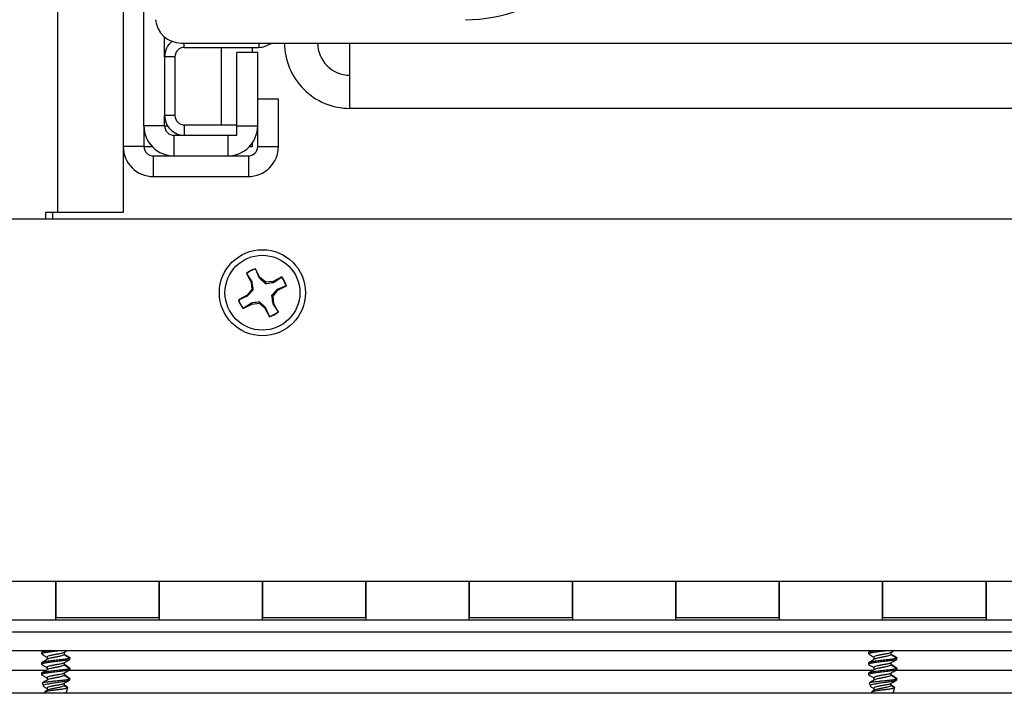
# Model space of a CAD drawing. Units: inches. Extents: x 0.4 to 16.6, y 0.2 to 11.7.
# Drawn here: x 5.4 to 5.6, y 6.5 to 6.6 of the extents above; entities that cross this region are included whole.
import ezdxf

# ---------------------------------------------------------------- set-up
doc = ezdxf.new("R2010")
doc.units = ezdxf.units.IN
doc.header["$MEASUREMENT"] = 0

msp = doc.modelspace()

# ---------------------------------------------------------------- linework, layer by layer
at = {"color": 7, "linetype": 'Continuous', "lineweight": 25}
for p, q in [((5.464442336825894, 6.599962067796918), (5.464442336825894, 6.644878731971335)), ((5.447109030395063, 6.582503735588172), (5.447109030395063, 6.631420399665361)), ((5.460275682737215, 6.631420399665361), (5.460275682737215, 6.582503735588172)), ((5.468609039802897, 6.613920402382379), (5.468609039802897, 6.617876781677948)), ((5.47194234351851, 6.616670401169713), (5.505942364080704, 6.616670401169713)), ((5.505942364080704, 6.616670401169713), (7.158192357147793, 6.616670401169713)), ((5.505942364080704, 6.603503733549959), (5.505942364080704, 6.616670401169713)), ((5.472567380742471, 6.615795404055532), (5.48756734523938, 6.615795404055532)), ((5.480067338546763, 6.600170402334664), (5.480067338546763, 6.615795404055532)), ((5.483192378001596, 6.600170402334664), (5.483192378001596, 6.614753734422322)), ((5.487359032090275, 6.614753734422322), (5.483192378001596, 6.614753734422322)), ((5.486317368568105, 6.614753734422322), (5.486317368568105, 6.615795404055532)), ((5.487359032090275, 6.599962067796918), (5.487359032090275, 6.614753734422322)), ((5.468609039802897, 6.613920402382379), (5.468609039802897, 6.602045400952297)), ((5.470692366847237, 6.613920402382379), (5.468609039802897, 6.613920402382379)), ((5.470692366847237, 6.613920402382379), (5.470692366847237, 6.602045400952297)), ((5.491525686178954, 6.605378735223113), (5.487359032090275, 6.605378735223113)), ((5.491525686178954, 6.595795401486157), (5.491525686178954, 6.605378735223113)), ((7.158192357147793, 6.603503733549959), (5.505942364080704, 6.603503733549959)), ((5.468609039802897, 6.599962067796918), (5.468609039802897, 6.602045400952297)), ((5.470692366847237, 6.602045400952297), (5.468609039802897, 6.602045400952297)), ((5.468609039802897, 6.599962067796918), (5.464442336825894, 6.599962067796918)), ((5.464442336825894, 6.599962067796918), (5.464442336825894, 6.595795401486157)), ((5.468609039802897, 6.599962067796918), (5.469201615179638, 6.599962067796918)), ((5.472567380742471, 6.600170402334664), (5.472567380742471, 6.598087069179283)), ((5.472567380742471, 6.600170402334664), (5.483192378001596, 6.600170402334664)), ((5.483192378001596, 6.598087069179283), (5.483192378001596, 6.600170402334664)), ((5.483192378001596, 6.599962067796918), (5.487359032090275, 6.599962067796918)), ((5.487359032090275, 6.595795401486157), (5.487359032090275, 6.599962067796918)), ((5.470484004809808, 6.598087069179283), (5.470484004809808, 6.593920402868524)), ((5.470484004809808, 6.598087069179283), (5.472567380742471, 6.598087069179283)), ((5.472567380742471, 6.598087069179283), (5.483192378001596, 6.598087069179283)), ((5.481317364106362, 6.598087069179283), (5.481317364106362, 6.593920402868524)), ((5.486317368568105, 6.595795401486157), (5.486317368568105, 6.596570648085998)), ((5.464442336825894, 6.595795401486157), (5.460275682737215, 6.595795401486157)), ((5.464442336825894, 6.595795401486157), (5.466109037572025, 6.595795401486157)), ((5.485692380232469, 6.595795401486157), (5.486317368568105, 6.595795401486157)), ((5.487359032090275, 6.595795401486157), (5.491525686178954, 6.595795401486157)), ((5.46631735072113, 6.593920402868524), (5.46631735072113, 6.589753733502244)), ((5.46631735072113, 6.593920402868524), (5.470484004809808, 6.593920402868524)), ((5.470484004809808, 6.593920402868524), (5.481317364106362, 6.593920402868524)), ((5.481317364106362, 6.593920402868524), (5.48548401819504, 6.593920402868524)), ((5.48548401819504, 6.593920402868524), (5.48548401819504, 6.589753733502244)), ((5.46631735072113, 6.589753733502244), (5.48548401819504, 6.589753733502244)), ((5.447109030395063, 6.582503735588172), (5.444609028164191, 6.582503735588172)), ((5.444609028164191, 6.582503735588172), (5.444609028164191, 6.581253734472735)), ((5.446000927640404, 6.582503735588172), (5.446000927640404, 6.581253734472735)), ((5.460275682737215, 6.582503735588172), (5.447109030395063, 6.582503735588172)), ((5.129608991515938, 6.581253734472735), (7.347025660173807, 6.581253734472735)), ((5.487823373392831, 6.569431362851337), (5.486908672848419, 6.571166424752199)), ((5.486916886086872, 6.571113969872051), (5.486908672848419, 6.571166424752199)), ((5.486916886086872, 6.571113969872051), (5.487675730653969, 6.569311578054545)), ((5.485128648966962, 6.570227977468221), (5.486043398399699, 6.56849291480348)), ((5.485167270743022, 6.570191557958388), (5.485128648966962, 6.570227977468221)), ((5.486225654072044, 6.568547073136171), (5.485167270743022, 6.570191557958388)), ((5.486225654072044, 6.568547073136171), (5.486043398399699, 6.56849291480348)), ((5.486043398399699, 6.56849291480348), (5.486181996798598, 6.566998117627061)), ((5.487675730653969, 6.569311578054545), (5.487823373392831, 6.569431362851337)), ((5.487675730653969, 6.569311578054545), (5.488887476655775, 6.568178720238638)), ((5.488978408938651, 6.56847241149867), (5.487823373392831, 6.569431362851337)), ((5.488887476655775, 6.568178720238638), (5.488978408938651, 6.56847241149867)), ((5.490473218337153, 6.568611047327693), (5.488978408938651, 6.56847241149867)), ((5.492208264960412, 6.569525794468788), (5.490473218337153, 6.568611047327693)), ((5.490527386600284, 6.568428784016547), (5.490473218337153, 6.568611047327693)), ((5.490527386600284, 6.568428784016547), (5.492171843158937, 6.569487158942887)), ((5.492171843158937, 6.569487158942887), (5.492208264960412, 6.569525794468788)), ((5.486181996798598, 6.566998117627061), (5.485223052320851, 6.565843105761523)), ((5.485342828714962, 6.565695441252078), (5.486475717849952, 6.566907197948206)), ((5.486475717849952, 6.566907197948206), (5.486181996798598, 6.566998117627061)), ((5.491291853324655, 6.566978695212541), (5.490159013077989, 6.565766938516413)), ((5.490452685241019, 6.565676018837559), (5.491411629718765, 6.566831030703097)), ((5.493094268058562, 6.567737557730819), (5.491291853324655, 6.566978695212541)), ((5.491291853324655, 6.566978695212541), (5.491411629718765, 6.566831030703097)), ((5.491411629718765, 6.566831030703097), (5.49314672523035, 6.567745777844192)), ((5.493094268058562, 6.567737557730819), (5.49314672523035, 6.567745777844192)), ((5.485223052320851, 6.565843105761523), (5.483488005697591, 6.564928358620427)), ((5.483540462869379, 6.564936578733801), (5.483488005697591, 6.564928358620427)), ((5.483540462869379, 6.564936578733801), (5.485342828714962, 6.565695441252078)), ((5.485342828714962, 6.565695441252078), (5.485223052320851, 6.565843105761523)), ((5.487747205383841, 6.564495416225981), (5.48765632198929, 6.564201724774979)), ((5.488959000273972, 6.563362558410073), (5.487747205383841, 6.564495416225981)), ((5.490159013077989, 6.565766938516413), (5.490452685241019, 6.565676018837559)), ((5.490591332528242, 6.564181221470169), (5.490452685241019, 6.565676018837559)), ((5.484426465967529, 6.563148341900345), (5.486161512590789, 6.564063088945956)), ((5.484462887769004, 6.563186977903672), (5.484426465967529, 6.563148341900345)), ((5.486107344327656, 6.564245352830012), (5.484462887769004, 6.563186977903672)), ((5.486107344327656, 6.564245352830012), (5.486161512590789, 6.564063088945956)), ((5.486161512590789, 6.564063088945956), (5.48765632198929, 6.564201724774979)), ((5.48765632198929, 6.564201724774979), (5.488811308646786, 6.563242773708766)), ((5.488959000273972, 6.563362558410073), (5.488811308646786, 6.563242773708766)), ((5.488811308646786, 6.563242773708766), (5.489726058079522, 6.56150771149758)), ((5.489717844841069, 6.56156016680741), (5.488959000273972, 6.563362558410073)), ((5.490409076855897, 6.564127063710387), (5.490591332528242, 6.564181221470169)), ((5.490409076855897, 6.564127063710387), (5.491467460184919, 6.562482578792686)), ((5.491506081960979, 6.562446159187367), (5.490591332528242, 6.564181221470169)), ((5.491467460184919, 6.562482578792686), (5.491506081960979, 6.562446159187367)), ((5.489717844841069, 6.56156016680741), (5.489726058079522, 6.56150771149758)), ((5.446650702356374, 6.508128733385655), (5.425817383024657, 6.508128733385655)), ((5.467484021688091, 6.508128733385655), (5.446650702356374, 6.508128733385655)), ((5.446650702356374, 6.508128733385655), (5.446650702356374, 6.500867454490791)), ((5.446650702356374, 6.500420401321854), (5.446650702356374, 6.508128733385655)), ((5.488317341019808, 6.508128733385655), (5.467484021688091, 6.508128733385655)), ((5.467484021688091, 6.500867454490791), (5.467484021688091, 6.508128733385655)), ((5.467484021688091, 6.508128733385655), (5.467484021688091, 6.500420401321854)), ((5.50915070923985, 6.508128733385655), (5.488317341019808, 6.508128733385655)), ((5.488317341019808, 6.508128733385655), (5.488317341019808, 6.500867454490791)), ((5.488317341019808, 6.500420401321854), (5.488317341019808, 6.508128733385655)), ((5.529984028571567, 6.508128733385655), (5.50915070923985, 6.508128733385655)), ((5.50915070923985, 6.500867454490791), (5.50915070923985, 6.508128733385655)), ((5.50915070923985, 6.508128733385655), (5.50915070923985, 6.500420401321854)), ((5.550817347903285, 6.508128733385655), (5.529984028571567, 6.508128733385655)), ((5.529984028571567, 6.508128733385655), (5.529984028571567, 6.500867454490791)), ((5.529984028571567, 6.500420401321854), (5.529984028571567, 6.508128733385655)), ((5.571650716123325, 6.508128733385655), (5.550817347903285, 6.508128733385655)), ((5.550817347903285, 6.500867454490791), (5.550817347903285, 6.508128733385655)), ((5.550817347903285, 6.508128733385655), (5.550817347903285, 6.500420401321854)), ((5.592484035455043, 6.508128733385655), (5.571650716123325, 6.508128733385655)), ((5.571650716123325, 6.508128733385655), (5.571650716123325, 6.500867454490791)), ((5.571650716123325, 6.500420401321854), (5.571650716123325, 6.508128733385655)), ((5.61331735478676, 6.508128733385655), (5.592484035455043, 6.508128733385655)), ((5.592484035455043, 6.500867454490791), (5.592484035455043, 6.508128733385655)), ((5.592484035455043, 6.508128733385655), (5.592484035455043, 6.500420401321854)), ((5.634150674118477, 6.508128733385655), (5.61331735478676, 6.508128733385655)), ((5.61331735478676, 6.508128733385655), (5.61331735478676, 6.500867454490791)), ((5.61331735478676, 6.500420401321854), (5.61331735478676, 6.508128733385655)), ((5.654984042338519, 6.508128733385655), (5.634150674118477, 6.508128733385655)), ((5.634150674118477, 6.500867454490791), (5.634150674118477, 6.508128733385655)), ((5.634150674118477, 6.508128733385655), (5.634150674118477, 6.500420401321854)), ((5.134150716827317, 6.500420401321854), (7.342484032639075, 6.500420401321854)), ((5.446650702356374, 6.500867454490791), (5.467484021688091, 6.500867454490791)), ((5.488317341019808, 6.500867454490791), (5.50915070923985, 6.500867454490791)), ((5.529984028571567, 6.500867454490791), (5.550817347903285, 6.500867454490791)), ((5.571650716123325, 6.500867454490791), (5.592484035455043, 6.500867454490791)), ((5.61331735478676, 6.500867454490791), (5.634150674118477, 6.500867454490791)), ((7.339657407514713, 6.497920399090982), (5.136977341951681, 6.497920399090982)), ((7.339657407514713, 6.494170401855714), (5.136977341951681, 6.494170401855714)), ((5.443775677791125, 6.493788516822839), (5.443775677791125, 6.493528100942296)), ((5.443816206211825, 6.493583381414802), (5.443936178159233, 6.493477556526189)), ((5.444379986365656, 6.494170401855714), (5.443932560423248, 6.493900599416939)), ((5.448367660299707, 6.493397893002025), (5.448343851685857, 6.493316237278652)), ((5.449436505730091, 6.492665191466256), (5.448343851685857, 6.493316237278652)), ((5.448398068837314, 6.493397893002025), (5.448398068837314, 6.493868369789259)), ((5.610442379109836, 6.493788516822839), (5.610442379109836, 6.493528100942296)), ((5.610482858642214, 6.493583381414802), (5.610602879477944, 6.493477556526189)), ((5.611046638796044, 6.494170401855714), (5.610599212853634, 6.493900599416939)), ((5.615034312730094, 6.493397893002025), (5.615010504116244, 6.493316237278652)), ((5.616103158160477, 6.492665191466256), (5.615010504116244, 6.493316237278652)), ((5.6150647212677, 6.493397893002025), (5.6150647212677, 6.493868369789259)), ((5.443775677791125, 6.491705183667459), (5.443775677791125, 6.491444767786915)), ((5.444903335875434, 6.492877061240939), (5.444903335875434, 6.49241018996761)), ((5.448367660299707, 6.491314559846645), (5.448343851685857, 6.491232904123272)), ((5.449436505730091, 6.490581858310875), (5.448343851685857, 6.491232904123272)), ((5.448398068837314, 6.491314559846645), (5.448398068837314, 6.491804866960353)), ((5.44870841191887, 6.491970946708452), (5.448765122374858, 6.492004734651464)), ((5.449475665277717, 6.492486437420126), (5.449436505730091, 6.492404775585713)), ((5.449525678033298, 6.492486437420126), (5.449525678033298, 6.492746853300669)), ((5.610442379109836, 6.491705183667459), (5.610442379109836, 6.491444767786915)), ((5.61156998830582, 6.492877061240939), (5.61156998830582, 6.49241018996761)), ((5.615034312730094, 6.491314559846645), (5.615010504116244, 6.491232904123272)), ((5.616103158160477, 6.490581858310875), (5.615010504116244, 6.491232904123272)), ((5.6150647212677, 6.491314559846645), (5.6150647212677, 6.491804866960353)), ((5.615375064349257, 6.491970946708452), (5.615431774805245, 6.492004734651464)), ((5.616142317708103, 6.492486437420126), (5.616103158160477, 6.492404775585713)), ((5.616192379352009, 6.492486437420126), (5.616192379352009, 6.492746853300669)), ((5.443775677791125, 6.489621850512078), (5.443775677791125, 6.489361434631537)), ((5.444903335875434, 6.490793728085561), (5.444903335875434, 6.490326856812231)), ((5.448367660299707, 6.489231226691265), (5.448343851685857, 6.489149570967892)), ((5.449436505730091, 6.488498525155496), (5.448343851685857, 6.489149570967892)), ((5.448398068837314, 6.489231226691265), (5.448398068837314, 6.489721533804974)), ((5.449525678033298, 6.490403098153705), (5.449525678033298, 6.490663520145288)), ((5.610442379109836, 6.489621850512078), (5.610442379109836, 6.489361434631537)), ((5.61156998830582, 6.490793728085561), (5.61156998830582, 6.490326856812231)), ((5.615034312730094, 6.489231226691265), (5.615010504116244, 6.489149570967892)), ((5.616103158160477, 6.488498525155496), (5.615010504116244, 6.489149570967892)), ((5.6150647212677, 6.489231226691265), (5.6150647212677, 6.489721533804974)), ((5.616192379352009, 6.490403098153705), (5.616192379352009, 6.490663520145288)), ((5.443983550945312, 6.487650398286463), (5.444138771374415, 6.487059955662862)), ((5.444903335875434, 6.48871039493018), (5.444903335875434, 6.48824352365685)), ((5.448367660299707, 6.487147893535886), (5.448343851685857, 6.487066237812513)), ((5.448398068837314, 6.487147893535886), (5.448398068837314, 6.48763733899288)), ((5.448750651430916, 6.487829457884618), (5.449375493101581, 6.488201766917006)), ((5.449436505730091, 6.488498525155496), (5.44926187663631, 6.48844123415066)), ((5.44926187663631, 6.48844123415066), (5.449523771388658, 6.48844123415066)), ((5.449481336323315, 6.488296005272801), (5.449375493101581, 6.488201766917006)), ((5.449487105145563, 6.488294489734753), (5.449525678033298, 6.48844123415066)), ((5.610650252264023, 6.487650398286463), (5.610805423804801, 6.487059955662862)), ((5.61156998830582, 6.48871039493018), (5.61156998830582, 6.48824352365685)), ((5.615034312730094, 6.487147893535886), (5.615010504116244, 6.487066237812513)), ((5.6150647212677, 6.487147893535886), (5.6150647212677, 6.48763733899288)), ((5.615417303861302, 6.487829457884618), (5.616042194420292, 6.488201766917006)), ((5.616103158160477, 6.488498525155496), (5.61592857795502, 6.48844123415066)), ((5.61592857795502, 6.48844123415066), (5.616190472707369, 6.48844123415066)), ((5.616148037642026, 6.488296005272801), (5.616042194420292, 6.488201766917006)), ((5.616153806464274, 6.488294489734753), (5.616192379352009, 6.48844123415066)), ((6.238317356400075, 6.485587066566692), (5.150150691994239, 6.485587066566692)), ((5.444457816577667, 6.485846278572253), (5.444525918013174, 6.485587066566692)), ((5.444903335875434, 6.4866270617748), (5.444903335875434, 6.486159976615053)), ((5.448988444239469, 6.48668215280505), (5.448343851685857, 6.487066237812513)), ((5.448483721181184, 6.485587066566692), (5.448749966994379, 6.485745703067443)), ((5.44884001928742, 6.485832681507104), (5.449080598730448, 6.486748029821812)), ((5.611124469008053, 6.485846278572253), (5.611192619331885, 6.485587066566692)), ((5.61156998830582, 6.4866270617748), (5.61156998830582, 6.486159976615053)), ((5.61565514555818, 6.48668215280505), (5.615010504116244, 6.487066237812513)), ((5.61515037361157, 6.485587066566692), (5.615416619424765, 6.485745703067443)), ((5.615506671717807, 6.485832681507104), (5.615747300049159, 6.486748029821812))]:
    msp.add_line(p, q, dxfattribs=at)
at = {"color": 8, "linetype": 'Continuous', "lineweight": 25}
for p, q in [((5.472567380742471, 6.615795404055532), (5.472567380742471, 6.616670401169713)), ((5.48756734523938, 6.616670401169713), (5.48756734523938, 6.615795404055532)), ((5.448765122374858, 6.492004734651464), (5.449436505730091, 6.492404775585713)), ((5.615431774805245, 6.492004734651464), (5.616103158160477, 6.492404775585713)), ((5.28258642430758, 6.490253732101418), (5.44478175061333, 6.490253732101418)), ((5.448765122374858, 6.489921401496085), (5.449436505730091, 6.490321442430333)), ((5.449253125626291, 6.490253732101418), (5.611448451932041, 6.490253732101418)), ((5.615431774805245, 6.489921401496085), (5.616103158160477, 6.490321442430333)), ((5.615919778056678, 6.490253732101418), (5.778115104362428, 6.490253732101418))]:
    msp.add_line(p, q, dxfattribs=at)
at = {"color": 7, "linetype": 'Continuous', "lineweight": 25}
for centre, radius in [((5.488317359052536, 6.566337068260112), 0.008677821522311113), ((5.488317359052535, 6.566337068260109), 0.007545931758531036)]:
    msp.add_circle(centre, radius, dxfattribs=at)
for centre, radius, start, end in [((5.529234025721569, 6.652628734923834), 0.03125, 269.999999998431, 350.3879180993069), ((5.471942359054048, 6.621878734927227), 0.005208333333333925, 185.508878689744, 269.9999999984375), ((5.47256735905383, 6.613920401593876), 0.003958333333333286, 128.6937307344956, 179.9999999984315), ((5.48756735905399, 6.619753734926799), 0.003958333333334174, 269.9999999984324, 308.83570176713), ((5.505942359053906, 6.616670401592963), 0.01316666666666677, 179.9999999984307, 269.9999999984316), ((5.505942359053906, 6.616670401592963), 0.006500000000000838, 179.9999999984261, 269.9999999984271), ((5.47256735905383, 6.613920401593876), 0.001875000000000071, 89.99999999842584, 179.9999999984258), ((5.472567359053505, 6.602045401593875), 0.003958333333333286, 179.9999999984154, 269.9999999984324), ((5.472567359053505, 6.602045401593875), 0.001875000000000071, 179.9999999983987, 269.9999999984266), ((5.470484025720116, 6.599962068260597), 0.006041666666666501, 179.9999999984418, 269.9999999984425), ((5.470484025720116, 6.599962068260597), 0.001875000000000071, 179.999999998453, 269.9999999984538), ((5.481317359053449, 6.5999620682603), 0.006041666666666501, 269.9999999984341, 359.9999999984257), ((5.466317359053336, 6.595795401594041), 0.006041666666666501, 179.9999999984248, 269.9999999984257), ((5.466317359053336, 6.595795401594041), 0.001875000000000071, 179.9999999984244, 269.9999999984809), ((5.485484025720003, 6.595795401593517), 0.006041666666666501, 269.9999999984257, 359.9999999984425), ((5.485484025720003, 6.595795401593517), 0.001874999999999183, 269.9999999984538, 359.9999999984538), ((5.488317359052535, 6.566337068260109), 0.005030621172356381, 106.2618138608482, 129.3357319264212), ((5.488317359052527, 6.566337068260104), 0.00497796731147687, 106.340055330604, 129.25749045656), ((5.488317359052527, 6.566337068260104), 0.00497796731147693, 16.3400553306691, 39.2574904566571), ((5.488317359052535, 6.566337068260109), 0.00503062117235875, 16.26181386081823, 39.33573192649657), ((5.488317359052535, 6.566337068260109), 0.005030621172361816, 196.2618138607361, 219.3357319263806), ((5.488317359052527, 6.566337068260104), 0.004977967311467811, 196.3400553305551, 219.2574904565456), ((5.488317359052527, 6.566337068260104), 0.00497796731146762, 286.3400553306197, 309.2574904566399), ((5.488317359052535, 6.566337068260109), 0.00503062117235312, 286.2618138607353, 309.3357319264192)]:
    msp.add_arc(centre, radius, start, end, dxfattribs=at)
for points, knots in [([(5.486475717849952, 6.566907197948206), (5.486408845207596, 6.56737074349644), (5.486326184657115, 6.567943727138777), (5.486241775885055, 6.568450316200521), (5.486225654072044, 6.568547073136171)], [0, 0, 0, 0, 0.809003109309791, 1, 1, 1, 1]), ([(5.488887476655775, 6.568178720238638), (5.489351035043377, 6.568245585425596), (5.489924033328257, 6.568328236583401), (5.490430629235531, 6.568412659624562), (5.490527386600284, 6.568428784016547)], [0, 0, 0, 0, 0.8090048431826499, 1, 1, 1, 1]), ([(5.487747205383841, 6.564495416225981), (5.487283665759226, 6.564428550325248), (5.486710687921084, 6.564345897889052), (5.486204101789392, 6.564261477116088), (5.486107344327656, 6.564245352830012)], [0, 0, 0, 0, 0.8090009661100453, 1, 1, 1, 1]), ([(5.490159013077989, 6.565766938516413), (5.490225885685866, 6.565303392756505), (5.490308546174047, 6.564730408988942), (5.490392955041018, 6.564223820448831), (5.490409076855897, 6.564127063710387)], [0, 0, 0, 0, 0.8090033019261426, 0.9999999999999999, 0.9999999999999999, 0.9999999999999999, 0.9999999999999999]), ([(5.445504026713979, 6.494170401855714), (5.445301120179662, 6.494144318454226), (5.444755299297562, 6.494074153807945), (5.444136749853625, 6.493974861283466), (5.443760764793078, 6.493861644034158), (5.443812381194821, 6.49380355116278), (5.443825739435031, 6.493788516822839)], [0, 0, 0, 0, 0.1973897029369854, 0.5309805430204124, 0.8786185329123637, 1, 1, 1, 1]), ([(5.447658437381599, 6.494170401855714), (5.447465526181188, 6.494147674526388), (5.446921139677888, 6.494083539052061), (5.445918188368064, 6.493967437306579), (5.444880592816394, 6.493831274495425), (5.444130585429211, 6.493714188228464), (5.443761224853588, 6.493601247346942), (5.443812475779395, 6.493543139228224), (5.443825739435031, 6.493528100942296)], [0, 0, 0, 0, 0.1125100086042771, 0.3174980511227621, 0.5224928459149271, 0.7209602880346979, 0.9277849796846832, 1, 1, 1, 1]), ([(5.443936178159233, 6.493477556526189), (5.443992880421464, 6.4934230915209), (5.444133153968466, 6.493288352637853), (5.444385776491972, 6.493136734423473), (5.44453628233789, 6.493046404284675)], [0, 0, 0, 0, 0.4042263380606036, 0.9999999999999999, 0.9999999999999999, 0.9999999999999999, 0.9999999999999999]), ([(5.44453628233789, 6.493046404284675), (5.444642069293754, 6.492986015872324), (5.44475363945894, 6.492922326118835), (5.444895958791351, 6.492850265714102), (5.444903335875434, 6.492846530482523)], [0, 0, 0, 0, 0.9481652706081274, 0.9999999999999999, 0.9999999999999999, 0.9999999999999999, 0.9999999999999999]), ([(5.448328549640405, 6.493830377450372), (5.448251108111319, 6.493790990749898), (5.448089633170664, 6.493708864722731), (5.447564255447948, 6.493569859167991), (5.446905754823796, 6.493451968483128), (5.446207961316675, 6.493316275424765), (5.445574734376453, 6.493180380058675), (5.445118721225738, 6.493062962853985), (5.444894576490634, 6.492950285847703), (5.444925698001875, 6.492892104042735), (5.444933744413041, 6.492877061240939)], [0, 0, 0, 0, 0.1285778584485711, 0.2681003630418408, 0.4017332363685522, 0.5399640668092225, 0.6781810012638375, 0.8118237369096081, 0.9513473631539201, 0.9999999999999999, 0.9999999999999999, 0.9999999999999999, 0.9999999999999999]), ([(5.448343851685857, 6.493316237278652), (5.448262527976262, 6.493274684773946), (5.448097597033668, 6.49319041299389), (5.44756444176495, 6.49304904751051), (5.446906295552213, 6.492931140385172), (5.446205501945316, 6.492795406493806), (5.445583871581456, 6.492659655482091), (5.445139888117803, 6.492554667937697), (5.445037633913293, 6.49247807505775), (5.444995294813117, 6.492446361216423)], [0, 0, 0, 0, 0.148579103491309, 0.3013302235069121, 0.4476335413392739, 0.5989710251732779, 0.7502927912769431, 0.896606906527365, 0.9999999999999999, 0.9999999999999999, 0.9999999999999999, 0.9999999999999999]), ([(5.448324491909503, 6.493824468074194), (5.448515592137836, 6.493939177428736), (5.448708443215885, 6.494054937744037), (5.448902302984643, 6.494169363015506), (5.448904062992026, 6.494170401855714)], [0, 0, 0, 0, 0.9909212344924094, 1, 1, 1, 1]), ([(5.449479331902026, 6.492806191504078), (5.44928486545039, 6.492921151170044), (5.448923431635598, 6.493134814299432), (5.448564076115099, 6.49335167773109), (5.448398068837314, 6.49345185960082)], [0, 0, 0, 0, 0.5380416653802376, 1, 1, 1, 1]), ([(5.61217072803269, 6.494170401855714), (5.61196780486947, 6.494144318727309), (5.611421962215298, 6.494074157766814), (5.610803374290569, 6.493974861649169), (5.610427512635936, 6.493861643652587), (5.61047905318272, 6.493803551150257), (5.610492391865418, 6.493788516822839)], [0, 0, 0, 0, 0.1974014342797239, 0.5309897653611904, 0.8786202496473026, 1, 1, 1, 1]), ([(5.61432513870031, 6.494170401855714), (5.614132211219756, 6.494147674882866), (5.613587804498843, 6.49408354344483), (5.612584839614155, 6.493967436507011), (5.611547253691888, 6.493831274526548), (5.610797209451078, 6.493714189416473), (5.610427972728477, 6.493601246904046), (5.610479147774293, 6.493543139203109), (5.610492391865418, 6.493528100942296)], [0, 0, 0, 0, 0.1125176977302134, 0.3175047468100971, 0.5224985481309371, 0.7209650284130532, 0.9277858078790567, 1, 1, 1, 1]), ([(5.610602879477944, 6.493477556526189), (5.610659563215187, 6.49342309092078), (5.610799794894139, 6.493288346747879), (5.611052422819934, 6.493136733309065), (5.611202934768277, 6.493046404284675)], [0, 0, 0, 0, 0.4042149225223638, 1, 1, 1, 1]), ([(5.611202934768277, 6.493046404284675), (5.611308721724142, 6.492986015872324), (5.611420291889329, 6.492922326118835), (5.611562611221737, 6.492850265714102), (5.61156998830582, 6.492846530482523)], [0, 0, 0, 0, 0.9481652706081274, 0.9999999999999999, 0.9999999999999999, 0.9999999999999999, 0.9999999999999999]), ([(5.614995202070792, 6.493830377450372), (5.614917758454909, 6.493790991772536), (5.614756283399758, 6.493708870032376), (5.614230944888423, 6.493569847446102), (5.613572430514251, 6.493451981941577), (5.612874639905676, 6.493316262110852), (5.612241393016887, 6.493180386631185), (5.611785374577598, 6.493062961675307), (5.611561228852296, 6.492950285935609), (5.611592350418142, 6.492892104060793), (5.611600396843428, 6.492877061240939)], [0, 0, 0, 0, 0.1285777321263537, 0.2680930655089454, 0.4017347449378459, 0.5399559966105371, 0.6781813174371665, 0.8118239217846955, 0.9513474109530439, 1, 1, 1, 1]), ([(5.615010504116244, 6.493316237278652), (5.614929178146544, 6.493274685880339), (5.614764246835536, 6.493190418497811), (5.614231131067703, 6.493049035823003), (5.613572971690195, 6.492931153811059), (5.61287217911626, 6.492795393285986), (5.612250536551358, 6.492659661684382), (5.61180652696836, 6.492554669434005), (5.61170431635492, 6.492478075057156), (5.611661996131827, 6.492446361216423)], [0, 0, 0, 0, 0.1485794565383733, 0.3013232383959093, 0.4476366886929398, 0.5989641938111798, 0.7502956497217735, 0.8966101126372953, 0.9999999999999999, 0.9999999999999999, 0.9999999999999999, 0.9999999999999999]), ([(5.614991193228214, 6.493824468074194), (5.615182275044014, 6.493939180945045), (5.615375107650423, 6.494054944874661), (5.615568955414849, 6.494169363015807), (5.615570715422412, 6.494170401855714)], [0, 0, 0, 0, 0.990920671340865, 1, 1, 1, 1]), ([(5.616146033220737, 6.492806191504078), (5.615951549306279, 6.492921149222263), (5.615590093372295, 6.493134802621368), (5.615230727703818, 6.493351676323588), (5.6150647212677, 6.49345185960082)], [0, 0, 0, 0, 0.538057052527606, 0.9999999999999999, 0.9999999999999999, 0.9999999999999999, 0.9999999999999999]), ([(5.449436505730091, 6.492404775585713), (5.449302829059033, 6.492363246917304), (5.449031887184122, 6.492279074748798), (5.44815315097068, 6.4921374179472), (5.447071453943603, 6.492019811124558), (5.445921484093501, 6.491883946401076), (5.444882308541406, 6.491748057780804), (5.444120762624529, 6.49163054702712), (5.443725714340028, 6.491497088952225), (5.443814452444057, 6.491420311851066), (5.44385380133308, 6.491386266796058)], [0, 0, 0, 0, 0.1269363275334304, 0.2572802442214182, 0.3823578313284678, 0.5115437945780842, 0.6407340131928855, 0.7658106145835155, 0.8961540565050063, 1, 1, 1, 1]), ([(5.449436505730091, 6.492665191466256), (5.44930282470788, 6.492623662669692), (5.449031874013855, 6.492539490241439), (5.448153204388709, 6.492397835401054), (5.447071260164507, 6.492280221297762), (5.445922235063459, 6.49214438439979), (5.444879546153781, 6.492008392301283), (5.444130882982972, 6.491891260980601), (5.443761202646692, 6.491778330816406), (5.443812471213843, 6.491720222106409), (5.443825739435031, 6.491705183667459)], [0, 0, 0, 0, 0.1347999009704736, 0.2732184876986664, 0.4060445012070189, 0.5432334004859684, 0.6804268187455491, 0.8132517854733753, 0.9516698680237804, 1, 1, 1, 1]), ([(5.443820508384349, 6.491385472360791), (5.444014732008694, 6.491271351091384), (5.444376618729748, 6.49105871489881), (5.444736569643489, 6.490843210685568), (5.444903335875434, 6.490743367000669)], [0, 0, 0, 0, 0.5366972951612677, 0.9999999999999999, 0.9999999999999999, 0.9999999999999999, 0.9999999999999999]), ([(5.444979797214368, 6.492456199991654), (5.444788340048141, 6.49234062621398), (5.444403538806869, 6.492108339619625), (5.444016494852612, 6.491879505896989), (5.443822023922397, 6.491764527981908)], [0, 0, 0, 0, 0.4975482033091609, 0.9999999999999999, 0.9999999999999999, 0.9999999999999999, 0.9999999999999999]), ([(5.448041966284374, 6.491623570721369), (5.44788447392308, 6.491577507061367), (5.447572935155627, 6.49148638762076), (5.446902082455417, 6.491368444293609), (5.446208960405126, 6.49123299452258), (5.445574476385588, 6.491097032376413), (5.445118794353733, 6.490979637518485), (5.444894571054712, 6.490866940782195), (5.444925696914801, 6.490808768385203), (5.444933744413041, 6.490793728085561)], [0, 0, 0, 0, 0.1573042618255807, 0.3111666841584353, 0.4703231093943531, 0.6294635350485667, 0.7833373126734425, 0.9439825087604907, 1, 1, 1, 1]), ([(5.448343851685857, 6.491232904123272), (5.448262527976262, 6.491191351618566), (5.448097597033668, 6.49110707983851), (5.44756444176495, 6.49096571435513), (5.446906295552213, 6.490847807229793), (5.446205501945316, 6.490712073338425), (5.445583871581456, 6.490576322326712), (5.445139888117803, 6.490471334782318), (5.445037633913293, 6.490394741902371), (5.444995294813117, 6.490363028061044)], [0, 0, 0, 0, 0.148579103491309, 0.3013302235069121, 0.4476335413392739, 0.5989710251732779, 0.7502927912769431, 0.896606906527365, 0.9999999999999999, 0.9999999999999999, 0.9999999999999999, 0.9999999999999999]), ([(5.448034975254024, 6.491620637421922), (5.448167855551183, 6.491687006394476), (5.448439831346272, 6.491822848610856), (5.448655052617224, 6.491943189294699), (5.448765122374858, 6.492004734651464)], [0, 0, 0, 0, 0.4885739818012251, 1, 1, 1, 1]), ([(5.449368795401175, 6.49077560273939), (5.449181944706462, 6.49088768162233), (5.448854655751488, 6.49108399976034), (5.448535162146824, 6.491281158283444), (5.448398068837314, 6.491365758144087)], [0, 0, 0, 0, 0.5709043702017509, 1, 1, 1, 1]), ([(5.448708705248816, 6.491970470047292), (5.448772036471614, 6.492008338882886), (5.449028610206356, 6.492161756867718), (5.449286564864284, 6.492313131686874), (5.449480847440074, 6.492427141994001)], [0, 0, 0, 0, 0.2468343958204856, 1, 1, 1, 1]), ([(5.44945757659779, 6.492806918717899), (5.449471643180936, 6.492802097406819), (5.449616495832427, 6.492752449266519), (5.449521908092428, 6.492706593866598), (5.449436505730091, 6.492665191466256)], [0, 0, 0, 0, 0.09710960070460183, 0.9999999999999999, 0.9999999999999999, 0.9999999999999999, 0.9999999999999999]), ([(5.616103158160477, 6.492404775585713), (5.615969481498295, 6.49236324691701), (5.61569853964137, 6.492279074747913), (5.614819803292119, 6.492137417950794), (5.61373810676921, 6.492019811111519), (5.612588134992251, 6.491883946451607), (5.611548966605802, 6.49174805759493), (5.610787398045188, 6.491630548268383), (5.610392444255385, 6.491497088041821), (5.610481128508855, 6.491420311717966), (5.610520453763466, 6.491386266796058)], [0, 0, 0, 0, 0.1269365985843763, 0.2572807935996372, 0.3823586477886086, 0.5115448868928854, 0.6407353813714337, 0.7658122498418807, 0.8961541362574261, 0.9999999999999999, 0.9999999999999999, 0.9999999999999999, 0.9999999999999999]), ([(5.616103158160477, 6.492665191466256), (5.615969477152055, 6.492623662669394), (5.615698526485977, 6.492539490240538), (5.614819856649818, 6.492397835404707), (5.613737913208966, 6.492280221284507), (5.612588885114071, 6.492144384451158), (5.611546207337996, 6.492008392112331), (5.61079750691243, 6.49189126223133), (5.610427950528427, 6.491778330368831), (5.610479143210131, 6.491720222080334), (5.610492391865418, 6.491705183667459)], [0, 0, 0, 0, 0.1348002066274893, 0.2732191072180203, 0.4060454219076244, 0.5432346322606119, 0.6804283616044775, 0.8132536295111816, 0.9516700784863226, 0.9999999999999999, 0.9999999999999999, 0.9999999999999999, 0.9999999999999999]), ([(5.61048720970306, 6.491385472360791), (5.610681415879804, 6.491271349157134), (5.611043280519012, 6.491058703233049), (5.611403221232911, 6.490843209269521), (5.61156998830582, 6.490743367000669)], [0, 0, 0, 0, 0.5366818298947134, 1, 1, 1, 1]), ([(5.611646498533079, 6.492456199991654), (5.611455022956839, 6.492340629722854), (5.611070208724406, 6.492108364672899), (5.610683177673106, 6.491879509546636), (5.610488725241108, 6.491764527981908)], [0, 0, 0, 0, 0.4975792475980978, 1, 1, 1, 1]), ([(5.614708618714761, 6.491623570721369), (5.614551144449495, 6.491577505251042), (5.614239623245521, 6.491486376895854), (5.613568758850536, 6.491368457541888), (5.612875638892741, 6.491232981270531), (5.612241135055688, 6.491097038933046), (5.611785447695194, 6.490979636344192), (5.611561223417151, 6.490866940869774), (5.611592349331229, 6.490808768403195), (5.611600396843428, 6.490793728085561)], [0, 0, 0, 0, 0.1572959850161205, 0.311168523628721, 0.4703138963595636, 0.6294639542384015, 0.7833375577850703, 0.9439825721333706, 0.9999999999999999, 0.9999999999999999, 0.9999999999999999, 0.9999999999999999]), ([(5.615010504116244, 6.491232904123272), (5.614929178146544, 6.491191352724958), (5.614764246835536, 6.491107085342432), (5.614231131067703, 6.490965702667624), (5.613572971690195, 6.49084782065568), (5.61287217911626, 6.490712060130606), (5.612250536551358, 6.490576328529001), (5.61180652696836, 6.490471336278627), (5.61170431635492, 6.490394741901778), (5.611661996131827, 6.490363028061044)], [0, 0, 0, 0, 0.1485794565383733, 0.3013232383959093, 0.4476366886929398, 0.5989641938111798, 0.7502956497217735, 0.8966101126372953, 0.9999999999999999, 0.9999999999999999, 0.9999999999999999, 0.9999999999999999]), ([(5.61470162768441, 6.491620637421922), (5.614834528436678, 6.491687004318129), (5.615106525540766, 6.491822832018633), (5.615321724437205, 6.491943186620841), (5.615431774805245, 6.492004734651464)], [0, 0, 0, 0, 0.4886109089746701, 1, 1, 1, 1]), ([(5.616035496719886, 6.49077560273939), (5.615848628310583, 6.490887679618799), (5.615521317078607, 6.491083988998284), (5.615201813835616, 6.491281157158194), (5.6150647212677, 6.491365758144087)], [0, 0, 0, 0, 0.5709196356449165, 1, 1, 1, 1]), ([(5.615375357679202, 6.491970470047292), (5.615438688865929, 6.492008338944211), (5.615695261568716, 6.492161756647812), (5.615953216961234, 6.492313128180264), (5.616147499870461, 6.492427135882961)], [0, 0, 0, 0, 0.2468352480215767, 1, 1, 1, 1]), ([(5.616124277916501, 6.492806918717899), (5.616138327306875, 6.492802097378513), (5.616283020454834, 6.492752442927012), (5.616188500464793, 6.492706591142283), (5.616103158160477, 6.492665191466256)], [0, 0, 0, 0, 0.09709782787261789, 1, 1, 1, 1]), ([(5.449436505730091, 6.490321442430333), (5.449302829059033, 6.490279913761924), (5.449031887184122, 6.490195741593419), (5.44815315097068, 6.49005408479182), (5.447071453943603, 6.489936477969177), (5.445921484093501, 6.489800613245697), (5.444882308541406, 6.489664724625424), (5.444120762624529, 6.489547213871742), (5.443725714340028, 6.489413755796845), (5.443814452444057, 6.489336978695685), (5.44385380133308, 6.489302933640679)], [0, 0, 0, 0, 0.1269363275334304, 0.2572802442214182, 0.3823578313284678, 0.5115437945780842, 0.6407340131928855, 0.7658106145835155, 0.8961540565050063, 1, 1, 1, 1]), ([(5.449436505730091, 6.490581858310875), (5.44930282470788, 6.490540329514313), (5.449031874013855, 6.49045615708606), (5.448153204388709, 6.490314502245673), (5.447071260164507, 6.490196888142383), (5.445922235063459, 6.490061051244411), (5.444879546153781, 6.489925059145905), (5.444130882982972, 6.489807927825221), (5.443761202646692, 6.489694997661028), (5.443812471213843, 6.489636888951028), (5.443825739435031, 6.489621850512078)], [0, 0, 0, 0, 0.1347999009704736, 0.2732184876986664, 0.4060445012070189, 0.5432334004859684, 0.6804268187455491, 0.8132517854733753, 0.9516698680237804, 1, 1, 1, 1]), ([(5.443820508384349, 6.489302139205411), (5.444014732008694, 6.489188017936003), (5.444376618729748, 6.488975381743431), (5.444736569643489, 6.488759877530188), (5.444903335875434, 6.48866003384529)], [0, 0, 0, 0, 0.5366972951612677, 0.9999999999999999, 0.9999999999999999, 0.9999999999999999, 0.9999999999999999]), ([(5.444979797214368, 6.490372866836274), (5.444788340048141, 6.490257293058599), (5.444403538806869, 6.490025006464245), (5.444016494852612, 6.48979617274161), (5.443822023922397, 6.489681194826527)], [0, 0, 0, 0, 0.4975482033091609, 0.9999999999999999, 0.9999999999999999, 0.9999999999999999, 0.9999999999999999]), ([(5.448041966284374, 6.48954023756599), (5.44788447392308, 6.489494173905989), (5.447572935155627, 6.489403054465379), (5.446902082455417, 6.489285111138228), (5.446208960405126, 6.4891496613672), (5.445574476385588, 6.489013699221033), (5.445118794353733, 6.488896304363105), (5.444894571054712, 6.488783607626815), (5.444925696914801, 6.488725435229823), (5.444933744413041, 6.48871039493018)], [0, 0, 0, 0, 0.1573042618255807, 0.3111666841584353, 0.4703231093943531, 0.6294635350485667, 0.7833373126734425, 0.9439825087604907, 1, 1, 1, 1]), ([(5.448343851685857, 6.489149570967892), (5.448262527976262, 6.489108018463186), (5.448097597033668, 6.489023746683131), (5.44756444176495, 6.488882381199751), (5.446906295552213, 6.488764474074412), (5.446205501945316, 6.488628740183047), (5.445583871581456, 6.488492989171332), (5.445139888117803, 6.488388001626938), (5.445037633913293, 6.48831140874699), (5.444995294813117, 6.488279694905664)], [0, 0, 0, 0, 0.148579103491309, 0.3013302235069121, 0.4476335413392739, 0.5989710251732779, 0.7502927912769431, 0.896606906527365, 0.9999999999999999, 0.9999999999999999, 0.9999999999999999, 0.9999999999999999]), ([(5.448034975254024, 6.489537304266542), (5.448167855551183, 6.489603673239095), (5.448439831346272, 6.489739515455478), (5.448655052617224, 6.489859856139319), (5.448765122374858, 6.489921401496085)], [0, 0, 0, 0, 0.4885739818012251, 1, 1, 1, 1]), ([(5.449368795401175, 6.48869226958401), (5.449181944706462, 6.48880434846695), (5.448854655751488, 6.48900066660496), (5.448535162146824, 6.489197825128065), (5.448398068837314, 6.489282424988707)], [0, 0, 0, 0, 0.5709043702017509, 1, 1, 1, 1]), ([(5.448765122374858, 6.489921401496085), (5.448912909144969, 6.490011320485898), (5.449224812019786, 6.490201093842487), (5.449395425578327, 6.490369675069587), (5.449485198500922, 6.490458378626212)], [0, 0, 0, 0, 0.4738230457123536, 1, 1, 1, 1]), ([(5.449311889391891, 6.490776219954483), (5.449385773313163, 6.490753676185594), (5.449607423806066, 6.490686045266717), (5.449504872842879, 6.490623533021524), (5.449436505730091, 6.490581858310875)], [0, 0, 0, 0, 0.3333352446170711, 1, 1, 1, 1]), ([(5.449475274171123, 6.490456777533597), (5.449482932773748, 6.490454094973129), (5.449618482191902, 6.490406616401839), (5.449524848796687, 6.49036279134855), (5.449436505730091, 6.490321442430333)], [0, 0, 0, 0, 0.05650044631981449, 0.9999999999999999, 0.9999999999999999, 0.9999999999999999, 0.9999999999999999]), ([(5.616103158160477, 6.490321442430333), (5.615969481498295, 6.490279913761631), (5.61569853964137, 6.490195741592532), (5.614819803292119, 6.490054084795414), (5.61373810676921, 6.489936477956139), (5.612588134992251, 6.489800613296227), (5.611548966605802, 6.48966472443955), (5.610787398045188, 6.489547215113004), (5.610392444255385, 6.48941375488644), (5.610481128508855, 6.489336978562585), (5.610520453763466, 6.489302933640679)], [0, 0, 0, 0, 0.1269365985843763, 0.2572807935996372, 0.3823586477886086, 0.5115448868928854, 0.6407353813714337, 0.7658122498418807, 0.8961541362574261, 0.9999999999999999, 0.9999999999999999, 0.9999999999999999, 0.9999999999999999]), ([(5.616103158160477, 6.490581858310875), (5.615969477152055, 6.490540329514014), (5.615698526485977, 6.490456157085159), (5.614819856649818, 6.490314502249327), (5.613737913208966, 6.490196888129128), (5.612588885114071, 6.490061051295778), (5.611546207337996, 6.489925058956953), (5.61079750691243, 6.48980792907595), (5.610427950528427, 6.489694997213451), (5.610479143210131, 6.489636888924953), (5.610492391865418, 6.489621850512078)], [0, 0, 0, 0, 0.1348002066274893, 0.2732191072180203, 0.4060454219076244, 0.5432346322606119, 0.6804283616044775, 0.8132536295111816, 0.9516700784863226, 0.9999999999999999, 0.9999999999999999, 0.9999999999999999, 0.9999999999999999]), ([(5.61048720970306, 6.489302139205411), (5.610681415879804, 6.489188016001754), (5.611043280519012, 6.48897537007767), (5.611403221232911, 6.48875987611414), (5.61156998830582, 6.48866003384529)], [0, 0, 0, 0, 0.5366818298947134, 1, 1, 1, 1]), ([(5.611646498533079, 6.490372866836274), (5.611455022956839, 6.490257296567473), (5.611070208724406, 6.490025031517519), (5.610683177673106, 6.489796176391256), (5.610488725241108, 6.489681194826527)], [0, 0, 0, 0, 0.4975792475980978, 1, 1, 1, 1]), ([(5.614708618714761, 6.48954023756599), (5.614551144449495, 6.489494172095662), (5.614239623245521, 6.489403043740474), (5.613568758850536, 6.489285124386509), (5.612875638892741, 6.48914964811515), (5.612241135055688, 6.489013705777667), (5.611785447695194, 6.488896303188812), (5.611561223417151, 6.488783607714393), (5.611592349331229, 6.488725435247814), (5.611600396843428, 6.48871039493018)], [0, 0, 0, 0, 0.1572959850161205, 0.311168523628721, 0.4703138963595636, 0.6294639542384015, 0.7833375577850703, 0.9439825721333706, 0.9999999999999999, 0.9999999999999999, 0.9999999999999999, 0.9999999999999999]), ([(5.615010504116244, 6.489149570967892), (5.614929178146544, 6.489108019569579), (5.614764246835536, 6.489023752187052), (5.614231131067703, 6.488882369512244), (5.613572971690195, 6.4887644875003), (5.61287217911626, 6.488628726975226), (5.612250536551358, 6.488492995373622), (5.61180652696836, 6.488388003123246), (5.61170431635492, 6.488311408746397), (5.611661996131827, 6.488279694905664)], [0, 0, 0, 0, 0.1485794565383733, 0.3013232383959093, 0.4476366886929398, 0.5989641938111798, 0.7502956497217735, 0.8966101126372953, 0.9999999999999999, 0.9999999999999999, 0.9999999999999999, 0.9999999999999999]), ([(5.61470162768441, 6.489537304266542), (5.614834528436678, 6.489603671162749), (5.615106525540766, 6.489739498863252), (5.615321724437205, 6.489859853465461), (5.615431774805245, 6.489921401496085)], [0, 0, 0, 0, 0.4886109089746701, 1, 1, 1, 1]), ([(5.616035496719886, 6.48869226958401), (5.615848628310583, 6.48880434646342), (5.615521317078607, 6.489000655842903), (5.615201813835616, 6.489197824002813), (5.6150647212677, 6.489282424988707)], [0, 0, 0, 0, 0.5709196356449165, 1, 1, 1, 1]), ([(5.615431774805245, 6.489921401496085), (5.615579561575356, 6.490011320485898), (5.615891464450172, 6.490201093842487), (5.616062078008714, 6.490369675069587), (5.616151850931308, 6.490458378626212)], [0, 0, 0, 0, 0.4738230457123536, 1, 1, 1, 1]), ([(5.615978541822279, 6.490776219954483), (5.61605242574355, 6.490753676185594), (5.616274076236454, 6.490686045266717), (5.616171525273265, 6.490623533021524), (5.616103158160477, 6.490581858310875)], [0, 0, 0, 0, 0.3333352446170711, 1, 1, 1, 1]), ([(5.616141975489834, 6.490456777533597), (5.616149617272314, 6.490454094956709), (5.61628489976644, 6.490406605291428), (5.616191387831391, 6.490362786244638), (5.616103158160477, 6.490321442430333)], [0, 0, 0, 0, 0.05648759308676878, 1, 1, 1, 1]), ([(5.444005208472901, 6.487656081554142), (5.444008020550371, 6.487682771857575), (5.444014355825843, 6.487742901930945), (5.444384193576235, 6.487839176061419), (5.445012073047931, 6.487925729533279), (5.44584162437429, 6.488026182189399), (5.446776830893396, 6.488129049631095), (5.447716278830594, 6.488216458554587), (5.448549373591169, 6.488315310844488), (5.449034771366836, 6.488392641522227), (5.449223010602325, 6.488432918171235), (5.44926187663631, 6.48844123415066)], [0, 0, 0, 0, 0.09694938832826148, 0.2184154199780033, 0.3398292325503104, 0.462531269595065, 0.5874640446892766, 0.712419567531732, 0.8381894456653562, 0.9665907349888415, 1, 1, 1, 1]), ([(5.444979797214368, 6.488289533680895), (5.444788381942709, 6.488173895344045), (5.444475345428975, 6.487984782837462), (5.444160487934568, 6.48779847437439), (5.444038159203362, 6.487726089634292)], [0, 0, 0, 0, 0.6114790551905512, 1, 1, 1, 1]), ([(5.449375493101581, 6.488201766917006), (5.449258575646609, 6.488160140898186), (5.449024668733244, 6.48807686322523), (5.448330684096863, 6.487933818530355), (5.447473244530606, 6.487802104666994), (5.446531800152172, 6.487675376736637), (5.445636173795138, 6.487530124044847), (5.44487325543961, 6.487396972563952), (5.444354296232568, 6.487271434311114), (5.444114209870753, 6.48715199097087), (5.444159426370569, 6.487088241042423), (5.444173090977952, 6.487068975558664)], [0, 0, 0, 0, 0.1213243207921386, 0.2427233589696998, 0.3646399716545731, 0.4864116217404253, 0.6036726853150798, 0.7210267315800302, 0.8382443408298139, 0.9511167918027399, 1, 1, 1, 1]), ([(5.448343851685857, 6.487587069573597), (5.448262513401422, 6.487545520041021), (5.448097552622389, 6.487461254146924), (5.447564619231827, 6.487319880213732), (5.446905655445319, 6.487201963341504), (5.44620798834849, 6.487066277783714), (5.445574727413241, 6.486930379088402), (5.445118722884732, 6.486812967500075), (5.44489457638484, 6.486700274747951), (5.444925698009785, 6.486642102131248), (5.444933744413041, 6.4866270617748)], [0, 0, 0, 0, 0.1347501048553686, 0.2732843755672541, 0.4059707311012039, 0.5432224765513088, 0.6804604244402276, 0.8131565724387148, 0.9516921893856191, 1, 1, 1, 1]), ([(5.448034975254024, 6.487453971111163), (5.448165647380026, 6.487518870811564), (5.448432904246534, 6.487651606775213), (5.448643184998604, 6.487769306213258), (5.448750651430916, 6.487829457884618)], [0, 0, 0, 0, 0.4889383300387618, 1, 1, 1, 1]), ([(5.448946742498989, 6.486863442932994), (5.448901334887459, 6.486890768426075), (5.448715862774703, 6.487002382245064), (5.448534801995494, 6.487114456099025), (5.448398068837314, 6.487199091833327)], [0, 0, 0, 0, 0.24482177322456, 1, 1, 1, 1]), ([(5.448765122374858, 6.487838068340705), (5.448913634701461, 6.487928095704336), (5.449206905698921, 6.488105874985926), (5.449367992901381, 6.488263833185667), (5.44944750560302, 6.488341801410427)], [0, 0, 0, 0, 0.5063996368248035, 1, 1, 1, 1]), ([(5.449311889391891, 6.488692886799102), (5.449385773313163, 6.488670343030215), (5.449607423806066, 6.488602712111336), (5.449504872842879, 6.488540199866145), (5.449436505730091, 6.488498525155496)], [0, 0, 0, 0, 0.3333352446170711, 1, 1, 1, 1]), ([(5.610671860903287, 6.487656081554142), (5.610674696758985, 6.487682771557188), (5.610681085510747, 6.487742900076439), (5.611050824775551, 6.487839180405546), (5.611678774095189, 6.487925723843104), (5.612508281611754, 6.488026185866438), (5.613443487018834, 6.488129048996099), (5.614382926062283, 6.488216458979), (5.61521604337908, 6.488315309768263), (5.615701384026962, 6.488392645068944), (5.615889694368288, 6.488432918269203), (5.61592857795502, 6.48844123415066)], [0, 0, 0, 0, 0.09694989836383036, 0.2184133819836077, 0.3398316380259768, 0.4625280028194815, 0.587460814497216, 0.7124163739298555, 0.8381862888921279, 0.966587615814806, 1, 1, 1, 1]), ([(5.611646498533079, 6.488289533680895), (5.611455065651392, 6.488173897508967), (5.611142007912769, 6.487984793118084), (5.610827139823172, 6.487798475265846), (5.610704811633748, 6.487726089634292)], [0, 0, 0, 0, 0.611493849437463, 1, 1, 1, 1]), ([(5.616042194420292, 6.488201766917006), (5.615925255100088, 6.488160141939013), (5.615691311357038, 6.488076868809506), (5.614997379706437, 6.487933810672666), (5.614139904320006, 6.487802108759887), (5.613198469914054, 6.487675380781932), (5.612302856817498, 6.487530119806081), (5.611539970009485, 6.487396970093227), (5.61102091223926, 6.487271438522526), (5.610780951368596, 6.487151990394488), (5.610826099420555, 6.487088240979812), (5.610839743408338, 6.487068975558664)], [0, 0, 0, 0, 0.1213271175717276, 0.2427217805668667, 0.3646441100971338, 0.4864158251649116, 0.6036709247074319, 0.7210250335969086, 0.8382463600513127, 0.9511171669311094, 0.9999999999999999, 0.9999999999999999, 0.9999999999999999, 0.9999999999999999]), ([(5.615010504116244, 6.487587069573597), (5.61492916356275, 6.487545521148047), (5.614764202397897, 6.487461259652615), (5.614231308639677, 6.487319868518614), (5.613572331155036, 6.48720197679322), (5.612874666934696, 6.487066264471755), (5.612241386054493, 6.486930385660331), (5.611785376236309, 6.486812966321526), (5.611561228746525, 6.486700274835846), (5.611592350426058, 6.486642102149306), (5.611600396843428, 6.4866270617748)], [0, 0, 0, 0, 0.1347499734068711, 0.2732771246655281, 0.4059722248516862, 0.5432144603349793, 0.6804607361505386, 0.8131567547041596, 0.9516922365098058, 0.9999999999999999, 0.9999999999999999, 0.9999999999999999, 0.9999999999999999]), ([(5.61470162768441, 6.487453971111163), (5.614832299810412, 6.487518870811564), (5.61509955667692, 6.487651606775213), (5.61530983742899, 6.487769306213258), (5.615417303861302, 6.487829457884618)], [0, 0, 0, 0, 0.4889383300387618, 1, 1, 1, 1]), ([(5.6156134438177, 6.486863442932994), (5.615568019294328, 6.486890767566049), (5.61538251392819, 6.487002356322153), (5.615201448999064, 6.487114447964963), (5.6150647212677, 6.487199091833327)], [0, 0, 0, 0, 0.2448690532044708, 1, 1, 1, 1]), ([(5.615431774805245, 6.487838068340705), (5.615580287131848, 6.487928095704336), (5.615873558129308, 6.488105874985926), (5.616034645331769, 6.488263833185667), (5.616114158033406, 6.488341801410427)], [0, 0, 0, 0, 0.5063996368248035, 1, 1, 1, 1]), ([(5.615978541822279, 6.488692886799102), (5.61605242574355, 6.488670343030215), (5.616274076236454, 6.488602712111336), (5.616171525273265, 6.488540199866145), (5.616103158160477, 6.488498525155496)], [0, 0, 0, 0, 0.3333352446170711, 1, 1, 1, 1]), ([(5.444218263789445, 6.486984288759196), (5.444289239340679, 6.486942496895648), (5.44451827593062, 6.486807635443396), (5.444746106870818, 6.486671007612152), (5.444903335875434, 6.486576719023031)], [0, 0, 0, 0, 0.309887390713249, 0.9999999999999999, 0.9999999999999999, 0.9999999999999999, 0.9999999999999999]), ([(5.444460798765437, 6.48584707300752), (5.444459500935125, 6.485847925579261), (5.444410405359203, 6.485880177484773), (5.44454070998345, 6.485952147962088), (5.444870463114793, 6.486050617764984), (5.445440332585643, 6.48613812868928), (5.446148429204462, 6.486240854503266), (5.446933474536395, 6.486341462215776), (5.447703547838982, 6.48642825570338), (5.448367984008114, 6.486529919335805), (5.448797065621598, 6.486617398221632), (5.448937135018001, 6.486664791893478), (5.448988444239469, 6.48668215280505)], [0, 0, 0, 0, 0.003039677555452956, 0.1149878521227476, 0.228143849965764, 0.3410521534988273, 0.456417870018436, 0.5734688791832144, 0.6903696124721561, 0.8091559648126757, 0.9300913752843085, 1, 1, 1, 1]), ([(5.444979797214368, 6.486206200525515), (5.444865335501168, 6.486136764256051), (5.44471299580486, 6.486044349946432), (5.44456003849481, 6.48595295630617), (5.444522006947245, 6.485930232046859)], [0, 0, 0, 0, 0.7513584178913837, 1, 1, 1, 1]), ([(5.448343851685857, 6.487066237812513), (5.448262527959546, 6.487024685310292), (5.448097596983049, 6.486940413535275), (5.447564441970388, 6.486799048013832), (5.44690629480808, 6.486681141029649), (5.446205504834001, 6.486545406598257), (5.445583860963442, 6.486409657594343), (5.445139733712941, 6.486304619070117), (5.445037444620897, 6.486227978974105), (5.444995050371496, 6.486196215085311)], [0, 0, 0, 0, 0.1485538942081044, 0.3012790970782019, 0.4475575917578703, 0.5988693982967516, 0.7501654897721072, 0.8964547800378474, 1, 1, 1, 1]), ([(5.448749966994379, 6.485745703067443), (5.448668518909836, 6.48570388730623), (5.448570310453748, 6.485653466705529), (5.448352476675423, 6.485596746503597), (5.448315300904567, 6.485587066566692)], [0, 0, 0, 0, 0.829338814473321, 1, 1, 1, 1]), ([(5.448809268531543, 6.485840760302667), (5.4488124992818, 6.485817872263455), (5.448817181591758, 6.485784700744325), (5.44876587310363, 6.485754931737006), (5.448749966994379, 6.485745703067443)], [0, 0, 0, 0, 0.6899906851397628, 1, 1, 1, 1]), ([(5.448988444239469, 6.48668215280505), (5.449038982395456, 6.48670995216125), (5.449140331128098, 6.486765700723182), (5.449008847656316, 6.486826582880913), (5.448942929209707, 6.486857105783979)], [0, 0, 0, 0, 0.4986560233320382, 1, 1, 1, 1]), ([(5.610884916219831, 6.486984288759196), (5.610955891771066, 6.486942496895648), (5.611184928361006, 6.486807635443396), (5.611412759301205, 6.486671007612152), (5.61156998830582, 6.486576719023031)], [0, 0, 0, 0, 0.309887390713249, 0.9999999999999999, 0.9999999999999999, 0.9999999999999999, 0.9999999999999999]), ([(5.611127500084148, 6.48584707300752), (5.611126202251874, 6.485847925579438), (5.611077106601745, 6.485880177491651), (5.611207425869162, 6.485952145414633), (5.61153710384577, 6.486050622679159), (5.612107036607743, 6.486138125808112), (5.612815111924326, 6.486240850698596), (5.613600143845227, 6.486341466158739), (5.614370198304358, 6.486428255187693), (5.615034643361434, 6.486529919194061), (5.615463700254368, 6.486617399916077), (5.615603817549213, 6.486664792040385), (5.61565514555818, 6.48668215280505)], [0, 0, 0, 0, 0.003039685500965669, 0.1149881526932602, 0.2281410892048993, 0.3410549903978232, 0.4564210084756567, 0.5734650953736911, 0.690366134233288, 0.8091527970733443, 0.9300885236620073, 1, 1, 1, 1]), ([(5.611646498533079, 6.486206200525515), (5.611532041700592, 6.486136756132914), (5.611379696557913, 6.486044323766325), (5.611226707764156, 6.485952955402779), (5.611188659377631, 6.485930232046859)], [0, 0, 0, 0, 0.7512995194628416, 1, 1, 1, 1]), ([(5.615010504116244, 6.487066237812513), (5.614929178129806, 6.487024686416685), (5.614764246784856, 6.4869404190392), (5.614231131273388, 6.486799036326311), (5.613572970945116, 6.486681154455596), (5.612872182008329, 6.48654539339025), (5.612250525919596, 6.486409663797516), (5.611806372595432, 6.48630462056264), (5.611704127060261, 6.486227978973184), (5.611661751690207, 6.486196215085311)], [0, 0, 0, 0, 0.148554247092915, 0.3012721129447827, 0.4475607382691622, 0.5988625676811135, 0.7501683472150882, 0.8964579849861481, 1, 1, 1, 1]), ([(5.615416619424765, 6.485745703067443), (5.615335156155289, 6.48570389179411), (5.615236933221145, 6.485653478571398), (5.615019160524461, 6.485596746665595), (5.614982002223278, 6.485587066566692)], [0, 0, 0, 0, 0.8293711665953829, 0.9999999999999999, 0.9999999999999999, 0.9999999999999999, 0.9999999999999999]), ([(5.615475969850254, 6.485840760302667), (5.61547917876084, 6.485817872303915), (5.615483829410343, 6.485784700902843), (5.615432524394245, 6.485754931746433), (5.615416619424765, 6.485745703067443)], [0, 0, 0, 0, 0.6899919210703189, 1, 1, 1, 1]), ([(5.61565514555818, 6.48668215280505), (5.615705663175876, 6.486709952226153), (5.615806971150674, 6.486765701154565), (5.615675496128472, 6.486826582939246), (5.615609581640093, 6.486857105783979)], [0, 0, 0, 0, 0.4986539095079154, 1, 1, 1, 1])]:
    msp.add_open_spline(points, degree=3, knots=knots, dxfattribs=at)

doc.saveas('drawing.dxf')
